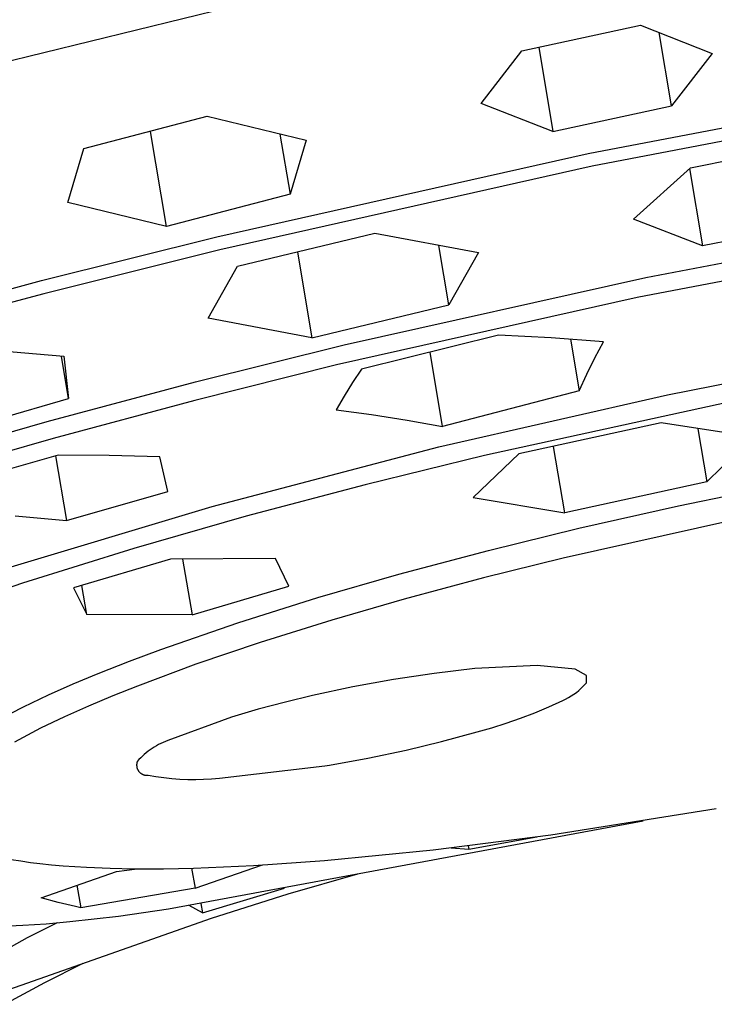
# Model space of a CAD drawing. Units: millimetres. Extents: x -724 to 447, y -1478 to 1497.
# Drawn here: x -492 to -474, y -599 to -574 of the extents above; entities that cross this region are included whole.
import ezdxf

# ---------------------------------------------------------------- set-up
doc = ezdxf.new("R2010")
doc.units = ezdxf.units.MM
doc.header["$MEASUREMENT"] = 0
doc.layers.add('Default', color=7, linetype='Continuous', true_color=0x000000)

msp = doc.modelspace()

# ---------------------------------------------------------------- linework, layer by layer
at = {"layer": 'Default', "color": 7, "true_color": 0xffffff}
for p, q in [((-497.859, -575.879), (-487.028, -573.237)), ((-479.46, -574.36), (-476.394, -573.698)), ((-476.394, -573.698), (-474.536, -574.431)), ((-475.59, -575.786), (-475.909, -573.893)), ((-480.509, -575.72), (-479.46, -574.36)), ((-479.021, -574.268), (-478.654, -576.448)), ((-474.536, -574.431), (-475.59, -575.786)), ((-477.744, -577.016), (-467.965, -575.143)), ((-467.836, -575.468), (-477.643, -577.344)), ((-478.654, -576.448), (-480.509, -575.72)), ((-478.654, -576.448), (-475.59, -575.786)), ((-490.785, -576.889), (-487.59, -576.052)), ((-487.59, -576.052), (-485.034, -576.676)), ((-488.645, -578.903), (-489.059, -576.444)), ((-485.712, -576.516), (-485.45, -578.068)), ((-485.034, -576.676), (-485.45, -578.068)), ((-475.098, -577.384), (-471.723, -576.722)), ((-491.193, -578.287), (-490.785, -576.889)), ((-487.343, -579.168), (-477.744, -577.016)), ((-477.643, -577.344), (-487.268, -579.503)), ((-476.573, -578.711), (-475.098, -577.384)), ((-475.124, -577.408), (-474.788, -579.402)), ((-485.45, -578.068), (-488.645, -578.903)), ((-488.645, -578.903), (-491.193, -578.287)), ((-474.788, -579.402), (-476.573, -578.711)), ((-476.25, -580.225), (-468.66, -578.773)), ((-471.417, -578.741), (-474.788, -579.402)), ((-491.877, -580.303), (-487.343, -579.168)), ((-486.808, -579.933), (-483.263, -579.074)), ((-483.263, -579.074), (-480.579, -579.58)), ((-468.565, -579.22), (-476.48, -580.738)), ((-487.268, -579.503), (-491.812, -580.641)), ((-481.346, -580.926), (-481.604, -579.392)), ((-485.261, -579.565), (-484.887, -581.784)), ((-480.579, -579.58), (-481.346, -580.926)), ((-487.57, -581.273), (-486.808, -579.933)), ((-496.391, -581.517), (-491.877, -580.303)), ((-484.049, -581.963), (-476.25, -580.225)), ((-491.812, -580.641), (-496.335, -581.86)), ((-476.48, -580.738), (-484.246, -582.481)), ((-484.887, -581.784), (-481.346, -580.926)), ((-484.887, -581.784), (-487.57, -581.273)), ((-480.065, -581.709), (-483.601, -582.591)), ((-478.705, -581.781), (-480.065, -581.709)), ((-477.348, -581.887), (-478.705, -581.781)), ((-478.203, -581.816), (-477.978, -583.151)), ((-494.253, -581.999), (-491.3, -582.258)), ((-487.898, -582.92), (-484.049, -581.963)), ((-477.572, -582.301), (-477.348, -581.887)), ((-491.177, -583.349), (-491.361, -582.253)), ((-491.3, -582.258), (-491.177, -583.349)), ((-481.507, -584.073), (-481.831, -582.153)), ((-477.783, -582.723), (-477.572, -582.301)), ((-475.694, -583.251), (-469.745, -582.103)), ((-484.246, -582.481), (-487.916, -583.399)), ((-483.601, -582.591), (-483.833, -582.935)), ((-477.978, -583.151), (-477.783, -582.723)), ((-491.728, -583.946), (-487.898, -582.92)), ((-483.833, -582.935), (-484.053, -583.286)), ((-494.098, -584.204), (-491.177, -583.349)), ((-484.053, -583.286), (-484.262, -583.644)), ((-481.601, -584.597), (-475.694, -583.251)), ((-477.978, -583.151), (-481.507, -584.073)), ((-487.916, -583.399), (-491.57, -584.381)), ((-473.913, -583.405), (-480.426, -584.824)), ((-484.262, -583.644), (-483.341, -583.765)), ((-483.341, -583.765), (-482.422, -583.908)), ((-495.102, -584.92), (-491.728, -583.946)), ((-482.422, -583.908), (-481.507, -584.073)), ((-475.86, -583.983), (-479.537, -584.782)), ((-473.504, -584.344), (-475.86, -583.983)), ((-474.91, -584.13), (-474.677, -585.507)), ((-474.677, -585.507), (-473.504, -584.344)), ((-491.57, -584.381), (-494.88, -585.338)), ((-487.46, -586.14), (-481.601, -584.597)), ((-478.351, -586.304), (-478.639, -584.591)), ((-491.442, -584.813), (-494.066, -585.565)), ((-491.514, -584.834), (-491.233, -586.504)), ((-490.13, -584.82), (-491.442, -584.813)), ((-488.818, -584.857), (-490.13, -584.82)), ((-488.606, -585.758), (-488.818, -584.857)), ((-480.426, -584.824), (-483.513, -585.581)), ((-479.537, -584.782), (-480.714, -585.909)), ((-483.513, -585.581), (-486.586, -586.394)), ((-474.677, -585.507), (-478.351, -586.304)), ((-475.407, -586.123), (-472.82, -585.589)), ((-491.233, -586.504), (-488.606, -585.758)), ((-493.264, -587.876), (-487.46, -586.14)), ((-480.714, -585.909), (-478.351, -586.304)), ((-477.984, -586.705), (-475.407, -586.123)), ((-492.555, -586.384), (-491.233, -586.504)), ((-486.586, -586.394), (-489.488, -587.224)), ((-474.031, -586.5), (-478.387, -587.474)), ((-480.32, -587.278), (-477.984, -586.705)), ((-489.488, -587.224), (-492.37, -588.123)), ((-482.643, -587.895), (-480.32, -587.278)), ((-488.542, -587.5), (-491.049, -588.246)), ((-485.823, -587.486), (-488.542, -587.5)), ((-488.229, -587.499), (-487.985, -588.945)), ((-485.478, -588.201), (-485.823, -587.486)), ((-478.387, -587.474), (-480.45, -587.988)), ((-484.731, -588.496), (-482.643, -587.895)), ((-492.37, -588.123), (-494.921, -588.995)), ((-490.704, -588.937), (-490.831, -588.182)), ((-480.45, -587.988), (-482.503, -588.539)), ((-491.049, -588.246), (-490.704, -588.937)), ((-487.985, -588.945), (-485.478, -588.201)), ((-486.804, -589.146), (-484.731, -588.496)), ((-482.503, -588.539), (-484.368, -589.078)), ((-487.985, -588.945), (-490.704, -588.937)), ((-488.792, -589.834), (-486.804, -589.146)), ((-484.368, -589.078), (-486.221, -589.656)), ((-486.221, -589.656), (-487.885, -590.221)), ((-489.604, -590.138), (-488.792, -589.834)), ((-490.41, -590.457), (-489.604, -590.138)), ((-487.885, -590.221), (-489.398, -590.783)), ((-491.054, -590.727), (-490.41, -590.457)), ((-481.728, -590.457), (-482.78, -590.616)), ((-480.672, -590.331), (-481.728, -590.457)), ((-479.059, -590.248), (-480.672, -590.331)), ((-478.084, -590.348), (-479.059, -590.248)), ((-477.79, -590.514), (-478.084, -590.348)), ((-491.692, -591.01), (-491.054, -590.727)), ((-482.78, -590.616), (-483.827, -590.807)), ((-477.983, -590.902), (-477.789, -590.697)), ((-477.789, -590.697), (-477.79, -590.514)), ((-489.398, -590.783), (-490.031, -591.036)), ((-483.827, -590.807), (-484.867, -591.029)), ((-478.117, -590.996), (-478.049, -590.95)), ((-478.049, -590.95), (-477.983, -590.902)), ((-492.341, -591.319), (-491.692, -591.01)), ((-490.031, -591.036), (-490.66, -591.301)), ((-485.571, -591.197), (-486.271, -591.382)), ((-484.867, -591.029), (-485.571, -591.197)), ((-478.76, -591.32), (-478.401, -591.157)), ((-478.401, -591.157), (-478.328, -591.12)), ((-478.328, -591.12), (-478.256, -591.081)), ((-478.256, -591.081), (-478.186, -591.039)), ((-478.186, -591.039), (-478.117, -590.996)), ((-492.662, -591.482), (-492.341, -591.319)), ((-490.66, -591.301), (-491.283, -591.58)), ((-486.271, -591.382), (-486.966, -591.584)), ((-479.491, -591.612), (-479.123, -591.471)), ((-479.123, -591.471), (-478.76, -591.32)), ((-491.283, -591.58), (-491.899, -591.875)), ((-486.966, -591.584), (-488.611, -592.192)), ((-480.239, -591.861), (-479.863, -591.742)), ((-479.863, -591.742), (-479.491, -591.612)), ((-491.899, -591.875), (-492.353, -592.109)), ((-481.532, -592.216), (-480.618, -591.969)), ((-480.618, -591.969), (-480.239, -591.861)), ((-492.353, -592.109), (-492.577, -592.231)), ((-488.79, -592.266), (-488.847, -592.295)), ((-488.731, -592.24), (-488.79, -592.266)), ((-488.672, -592.215), (-488.731, -592.24)), ((-488.611, -592.192), (-488.672, -592.215)), ((-482.453, -592.436), (-481.532, -592.216)), ((-489.169, -592.509), (-489.218, -592.55)), ((-489.119, -592.468), (-489.169, -592.509)), ((-489.067, -592.43), (-489.119, -592.468)), ((-489.014, -592.394), (-489.067, -592.43)), ((-488.959, -592.359), (-489.014, -592.394)), ((-488.904, -592.326), (-488.959, -592.359)), ((-488.847, -592.295), (-488.904, -592.326)), ((-483.441, -592.644), (-482.453, -592.436)), ((-489.412, -592.777), (-489.413, -592.786)), ((-489.41, -592.768), (-489.412, -592.777)), ((-489.408, -592.759), (-489.41, -592.768)), ((-489.405, -592.751), (-489.408, -592.759)), ((-489.402, -592.742), (-489.405, -592.751)), ((-489.399, -592.734), (-489.402, -592.742)), ((-489.356, -592.685), (-489.399, -592.734)), ((-489.312, -592.639), (-489.356, -592.685)), ((-489.266, -592.594), (-489.312, -592.639)), ((-489.218, -592.55), (-489.266, -592.594)), ((-484.434, -592.825), (-483.441, -592.644)), ((-489.415, -592.804), (-489.416, -592.813)), ((-489.416, -592.813), (-489.416, -592.822)), ((-489.416, -592.822), (-489.416, -592.831)), ((-489.416, -592.831), (-489.416, -592.84)), ((-489.416, -592.84), (-489.415, -592.849)), ((-489.414, -592.795), (-489.415, -592.804)), ((-489.415, -592.849), (-489.415, -592.858)), ((-489.415, -592.858), (-489.413, -592.867)), ((-489.413, -592.786), (-489.414, -592.795)), ((-489.413, -592.867), (-489.412, -592.876)), ((-489.412, -592.876), (-489.41, -592.885)), ((-489.41, -592.885), (-489.408, -592.893)), ((-489.408, -592.893), (-489.405, -592.902)), ((-489.405, -592.902), (-489.403, -592.911)), ((-489.403, -592.911), (-489.399, -592.919)), ((-489.399, -592.919), (-489.396, -592.928)), ((-489.396, -592.928), (-489.392, -592.936)), ((-489.392, -592.936), (-489.389, -592.944)), ((-489.389, -592.944), (-489.384, -592.952)), ((-489.384, -592.952), (-489.38, -592.96)), ((-489.38, -592.96), (-489.375, -592.968)), ((-489.375, -592.968), (-489.37, -592.975)), ((-489.37, -592.975), (-489.365, -592.982)), ((-489.365, -592.982), (-489.359, -592.99)), ((-489.359, -592.99), (-489.354, -592.997)), ((-489.354, -592.997), (-489.348, -593.003)), ((-489.348, -593.003), (-489.341, -593.01)), ((-489.341, -593.01), (-489.335, -593.016)), ((-489.335, -593.016), (-489.328, -593.022)), ((-489.328, -593.022), (-489.321, -593.028)), ((-489.321, -593.028), (-489.314, -593.034)), ((-487.273, -593.165), (-484.551, -592.844)), ((-484.551, -592.844), (-484.434, -592.825)), ((-489.314, -593.034), (-489.307, -593.039)), ((-489.307, -593.039), (-489.3, -593.044)), ((-489.3, -593.044), (-489.292, -593.049)), ((-489.292, -593.049), (-489.284, -593.054)), ((-489.284, -593.054), (-489.276, -593.058)), ((-489.276, -593.058), (-489.268, -593.062)), ((-489.268, -593.062), (-489.26, -593.066)), ((-489.26, -593.066), (-489.252, -593.07)), ((-489.252, -593.07), (-489.243, -593.073)), ((-489.243, -593.073), (-489.235, -593.076)), ((-489.235, -593.076), (-489.226, -593.078)), ((-489.226, -593.078), (-489.217, -593.081)), ((-489.217, -593.081), (-489.209, -593.083)), ((-489.209, -593.083), (-489.2, -593.084)), ((-489.2, -593.084), (-489.191, -593.086)), ((-489.191, -593.086), (-489.182, -593.087)), ((-489.182, -593.087), (-489.173, -593.088)), ((-489.173, -593.088), (-489.164, -593.088)), ((-489.164, -593.088), (-489.155, -593.088)), ((-489.155, -593.088), (-489.146, -593.088)), ((-489.146, -593.088), (-489.137, -593.088)), ((-489.137, -593.088), (-489.128, -593.087)), ((-489.128, -593.087), (-489.119, -593.086)), ((-489.119, -593.086), (-488.916, -593.121)), ((-488.916, -593.121), (-488.712, -593.15)), ((-488.712, -593.15), (-488.507, -593.172)), ((-488.507, -593.172), (-488.302, -593.187)), ((-488.302, -593.187), (-488.096, -593.196)), ((-488.096, -593.196), (-487.89, -593.199)), ((-487.89, -593.199), (-487.684, -593.194)), ((-487.684, -593.194), (-487.478, -593.183)), ((-487.478, -593.183), (-487.273, -593.165)), ((-478.706, -594.626), (-474.432, -593.95)), ((-488.596, -596.544), (-476.325, -594.267)), ((-481.748, -595.015), (-478.706, -594.626)), ((-480.832, -594.996), (-479.07, -594.677)), ((-484.558, -595.293), (-481.748, -595.015)), ((-481.289, -594.962), (-480.832, -594.996)), ((-480.847, -594.909), (-480.832, -594.996)), ((-492.659, -595.264), (-492.412, -595.305)), ((-492.412, -595.305), (-492.164, -595.341)), ((-486.398, -595.422), (-484.558, -595.293)), ((-492.164, -595.341), (-491.915, -595.372)), ((-491.915, -595.372), (-491.615, -595.404)), ((-491.615, -595.404), (-491.314, -595.43)), ((-491.314, -595.43), (-490.712, -595.469)), ((-490.712, -595.469), (-490.102, -595.493)), ((-490.102, -595.493), (-489.492, -595.505)), ((-489.938, -595.58), (-489.401, -595.505)), ((-489.492, -595.505), (-488.718, -595.504)), ((-488.718, -595.504), (-487.944, -595.489)), ((-487.994, -595.49), (-487.906, -596.01)), ((-487.944, -595.489), (-486.398, -595.422)), ((-487.906, -596.01), (-486.161, -595.408)), ((-491.886, -596.255), (-489.938, -595.58)), ((-485.502, -596.15), (-483.699, -595.634)), ((-490.96, -595.934), (-490.863, -596.514)), ((-487.906, -596.01), (-490.863, -596.514)), ((-487.714, -596.647), (-485.591, -596.005)), ((-491.442, -596.376), (-491.886, -596.255)), ((-487.484, -596.784), (-485.502, -596.15)), ((-490.995, -596.485), (-491.442, -596.376)), ((-490.863, -596.514), (-490.995, -596.485)), ((-489.888, -596.73), (-488.596, -596.544)), ((-487.714, -596.647), (-488.056, -596.456)), ((-487.755, -596.405), (-487.714, -596.647)), ((-493.81, -599.01), (-487.484, -596.784)), ((-491.144, -596.873), (-489.888, -596.73)), ((-492.881, -596.992), (-492.361, -596.967)), ((-492.361, -596.967), (-491.757, -596.926)), ((-491.471, -596.903), (-492.245, -597.295)), ((-491.757, -596.926), (-491.144, -596.873)), ((-492.245, -597.295), (-493.007, -597.711)), ((-490.806, -597.955), (-491.799, -598.453)), ((-491.799, -598.453), (-492.775, -598.981))]:
    msp.add_line(p, q, dxfattribs=at)

doc.saveas('drawing.dxf')
